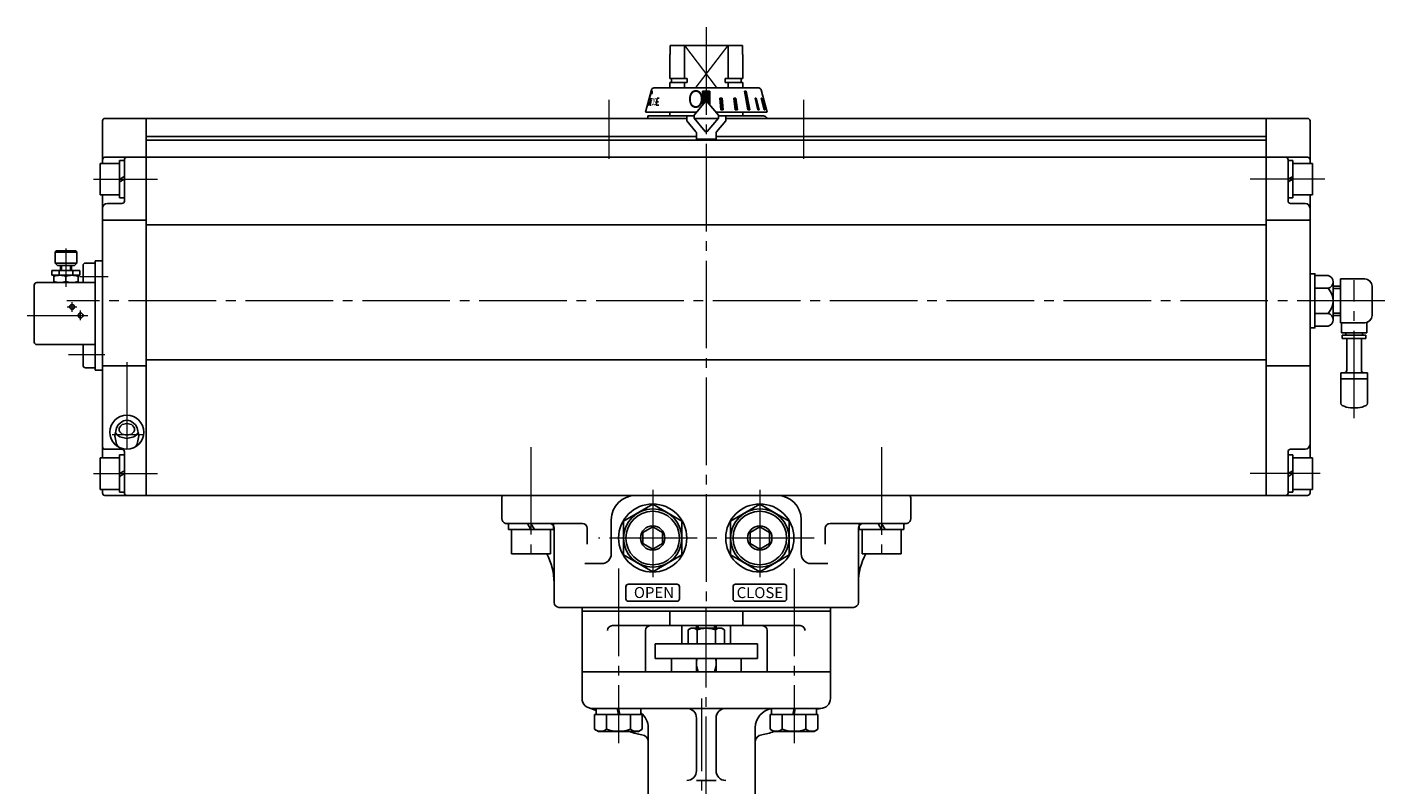
# Model space of a CAD drawing. Extents: x 4888 to 5815, y -246 to 683.
# Drawn here: x 4890 to 5447, y 91 to 403 of the extents above; entities that cross this region are included whole.
import ezdxf

# ---------------------------------------------------------------- set-up
doc = ezdxf.new("R2010")
doc.units = 0
doc.header["$LTSCALE"] = 4
doc.header["$MEASUREMENT"] = 0
doc.linetypes.add('CENTER', pattern=[12, 9, -1, 1, -1])
doc.layers.get('0').update_dxf_attribs({"linetype": 'CONTINUOUS'})
for name, color, linetype in [('3', 3, 'CONTINUOUS'), ('BODY', 7, 'CONTINUOUS'), ('BOLT', 7, 'CONTINUOUS'), ('SC', 163, 'CONTINUOUS')]:
    doc.layers.add(name, color=color, linetype=linetype)
for name, color, linetype, lineweight in [('CYLINDER', 7, 'CONTINUOUS', 25), ('７G_KQ2L06-02AS', 153, 'CONTINUOUS', 25), ('ｻｲﾚﾝｻ_AN10-C6', 221, 'CONTINUOUS', 25)]:
    doc.layers.add(name, color=color, linetype=linetype, lineweight=lineweight)
doc.styles.add('MSP', font='txt')
doc.styles.get("Standard").update_dxf_attribs({"font": 'simplex.shx', "bigfont": 'BIGFONT.shx'})
pattern_1 = [(45, (627.68073, 1218.90106), (-0.176776695, 0.176776695), [])]

# ---------------------------------------------------------------- blocks, each defined once
blk = doc.blocks.new('HSNH107S10')
for p, q in [((-2.5, 8), (-12.5, 8)), ((-12.5, 8), (-12.5, -8)), ((0, 9.2), (-2.5, 9.2)), ((-2.5, 9.2), (-2.5, 0)), ((-2.5, 8), (-2.5, -8)), ((0, 9.2), (0, 1.44)), ((0, 1.44), (-2.5, 0)), ((0, 0), (-2.5, -1.44)), ((0, 0), (0, -9.2)), ((-2.5, -9.2), (-2.5, -1.44)), ((-2.5, -8), (-12.5, -8)), ((0, -9.2), (-2.5, -9.2))]:
    blk.add_line(p, q)
at = {"flags": 3}
for tag, p in [('OBJNAME', (0, 0)), ('PARAM', (0, -1))]:
    blk.add_attdef(tag, p, '', height=1, dxfattribs=at)
blk = doc.blocks.new('HSNH106S09')
for p, q in [((-2, 6.5), (-10, 6.5)), ((-10, 6.5), (-10, -6.5)), ((0, 7.7), (-2, 7.7)), ((-2, 7.7), (-2, 0)), ((-2, 6.5), (-2, -6.5)), ((0, 7.7), (0, 1.15)), ((0, 1.15), (-2, 0)), ((0, 0), (-2, -1.15)), ((0, 0), (0, -7.7)), ((-2, -7.7), (-2, -1.15)), ((-2, -6.5), (-10, -6.5)), ((0, -7.7), (-2, -7.7))]:
    blk.add_line(p, q)
at = {"flags": 3}
for tag, p in [('OBJNAME', (0, 0)), ('PARAM', (0, -1))]:
    blk.add_attdef(tag, p, '', height=1, dxfattribs=at)

msp = doc.modelspace()

# ---------------------------------------------------------------- hatches: boundary and pattern name
at = {"layer": 'CYLINDER', "linetype": 'Continuous', "lineweight": 5}
h = msp.add_hatch(dxfattribs=at)
h.set_pattern_fill('ANSI31', color=256, scale=2, style=0)
h.set_pattern_definition(pattern_1)
h.paths.add_polyline_path([(5169.976, 376.299), (5168.476, 376.299), (5168.476, 372.103, -0.2216947), (5168.859, 371.924), (5169.976, 370.593)])
h.paths.add_polyline_path([(5168.476, 376.299), (5166.976, 376.299), (5166.976, 370.593), (5168.093, 371.924, -0.2216947), (5168.476, 372.103)])
h = msp.add_hatch(dxfattribs=at)
h.set_pattern_fill('ANSI31', color=256, scale=2, style=0)
h.set_pattern_definition(pattern_1)
h.paths.add_polyline_path([(5191.248, 373.401), (5190.989, 373.401), (5192.24, 368.603), (5192.499, 368.603)])
h.paths.add_polyline_path([(5189.027, 373.401), (5188.527, 373.401), (5189.648, 368.603), (5190.148, 368.603)])
h.paths.add_polyline_path([(5184.855, 376.299), (5184.148, 376.299), (5185.613, 368.603), (5186.32, 368.603)])
h.paths.add_polyline_path([(5180.63, 373.401), (5179.787, 373.401), (5180.411, 368.603), (5181.301, 368.603)])
h.paths.add_polyline_path([(5175.026, 373.401), (5174.06, 373.401), (5174.395, 368.603), (5175.361, 368.603)])

# ---------------------------------------------------------------- linework, layer by layer
at = {"layer": '3'}
for p, q in [((5117.476, 164.103), (5219.476, 164.103)), ((5219.476, 164.103), (5117.476, 164.103)), ((5219.476, 164.103), (5117.476, 164.103)), ((5219.476, 164.103), (5117.476, 164.103)), ((5117.476, 164.103), (5117.476, 137.603)), ((5219.476, 162.603), (5117.476, 162.603)), ((5219.476, 162.603), (5117.476, 162.603)), ((5153.476, 156.603), (5153.476, 162.603)), ((5183.476, 156.603), (5183.476, 162.603)), ((5219.476, 164.103), (5219.476, 137.603)), ((5207.032, 156.603), (5129.92, 156.603)), ((5143.476, 137.603), (5143.476, 154.603)), ((5193.476, 137.603), (5193.476, 154.603)), ((5117.476, 137.603), (5219.476, 137.603))]:
    msp.add_line(p, q, dxfattribs=at)
for centre, start, end in [((5129.92, 154.603), 90, 180), ((5145.476, 154.603), 90, 180), ((5191.476, 154.603), 0, 90), ((5207.032, 154.603), 0, 90)]:
    msp.add_arc(centre, 2, start, end, dxfattribs=at)
at = {"layer": 'BODY', "color": 2, "linetype": 'CENTER', "lineweight": 13}
for p, q in [((5168.476, -204.767), (5168.476, 164.103)), ((5166.626, -191.207), (5166.626, 126.603))]:
    msp.add_line(p, q, dxfattribs=at)
at = {"layer": 'BODY', "lineweight": 25}
for p, q in [((5158.476, 149.103), (5158.476, 156.603)), ((5164.476, 155.603), (5164.476, 156.603)), ((5165.156, 156.603), (5165.156, 155.603)), ((5171.796, 156.603), (5171.796, 155.603)), ((5172.476, 155.603), (5172.476, 156.603)), ((5178.476, 149.103), (5178.476, 156.603)), ((5160.976, 154.883), (5162.226, 155.603)), ((5160.976, 149.103), (5160.976, 154.883)), ((5162.226, 155.603), (5174.726, 155.603)), ((5164.726, 149.103), (5164.726, 154.883)), ((5172.226, 149.103), (5172.226, 154.883)), ((5175.976, 154.883), (5174.726, 155.603)), ((5175.976, 149.103), (5175.976, 154.883)), ((5147.476, 149.103), (5189.476, 149.103)), ((5147.476, 143.103), (5147.476, 149.103)), ((5189.476, 143.103), (5189.476, 149.103)), ((5189.476, 143.103), (5147.476, 143.103)), ((5154.186, 137.603), (5154.186, 143.103)), ((5164.746, 143.103), (5164.476, 142.103)), ((5164.476, 137.603), (5164.476, 143.103)), ((5164.476, 140.103), (5165.156, 137.603)), ((5172.476, 140.103), (5171.796, 137.603)), ((5172.206, 143.103), (5172.476, 142.103)), ((5172.476, 137.603), (5172.476, 143.103)), ((5182.766, 137.603), (5182.766, 143.103)), ((5117.476, 137.603), (5219.476, 137.603)), ((5117.476, 126.603), (5117.476, 137.603)), ((5219.476, 126.603), (5219.476, 137.603)), ((5121.476, 122.603), (5215.476, 122.603)), ((5164.476, 96.973), (5164.476, 118.603)), ((5172.476, 96.973), (5172.476, 118.603)), ((5144.626, 45.253), (5144.626, 114.603)), ((5188.626, 45.253), (5188.626, 114.603)), ((5172.476, 92.973), (5164.476, 92.973))]:
    msp.add_line(p, q, dxfattribs=at)
for centre, radius, start, end in [((5162.856, 152.473), 3.05, 52.12, 127.88), ((5168.476, 144.273), 11.25, 70.53, 109.47), ((5174.106, 152.473), 3.05, 52.12, 127.88), ((5121.476, 126.603), 4, 180, 270), ((5111.586, 94.073), 30, 67.1956, 73.09), ((5215.476, 126.603), 4, 270, 0), ((5136.626, 114.603), 8, 0, 51.43156), ((5160.476, 118.603), 4, 0, 90), ((5176.476, 118.603), 4, 90, 180), ((5196.626, 114.603), 8, 99.26199, 180), ((5220.346, 92.953), 30, 98.24, 102.7239), ((5144.626, 131.603), 20, 247.66835, 262.51), ((5141.626, 108.803), 3, 0, 82.51), ((5191.626, 108.803), 3, 97.49, 180), ((5188.626, 131.603), 20, 277.49, 292.44568), ((5160.476, 96.973), 4, 270, 0), ((5176.476, 96.973), 4, 180, 270)]:
    msp.add_arc(centre, radius, start, end, dxfattribs=at)
at = {"layer": 'BOLT', "color": 2, "linetype": 'CENTER', "lineweight": 13}
for p, q in [((5132.414, 180.103), (5132.414, 108.332)), ((5204.538, 180.103), (5204.538, 108.332))]:
    msp.add_line(p, q, dxfattribs=at)
at = {"layer": 'BOLT'}
for p, q in [((5122.614, 120.103), (5122.614, 113.997)), ((5132.414, 120.103), (5122.614, 120.103)), ((5123.214, 122.603), (5141.614, 122.603)), ((5123.214, 120.103), (5123.214, 122.603)), ((5141.614, 120.103), (5123.214, 120.103)), ((5127.514, 120.103), (5127.514, 113.997)), ((5132.414, 120.103), (5131.914, 122.603)), ((5132.414, 122.603), (5132.914, 120.103)), ((5132.414, 120.103), (5142.214, 120.103)), ((5137.314, 120.103), (5137.314, 113.997)), ((5141.614, 122.603), (5141.614, 120.103)), ((5142.214, 120.103), (5142.214, 113.997)), ((5194.738, 120.103), (5194.738, 113.997)), ((5204.538, 120.103), (5194.738, 120.103)), ((5213.738, 122.603), (5195.338, 122.603)), ((5195.338, 122.603), (5195.338, 120.103)), ((5195.338, 120.103), (5213.738, 120.103)), ((5199.638, 120.103), (5199.638, 113.997)), ((5204.538, 122.603), (5204.038, 120.103)), ((5204.538, 120.103), (5205.038, 122.603)), ((5204.538, 120.103), (5214.338, 120.103)), ((5209.438, 120.103), (5209.438, 113.997)), ((5213.738, 120.103), (5213.738, 122.603)), ((5214.338, 120.103), (5214.338, 113.997)), ((5122.614, 113.997), (5124.164, 113.103)), ((5124.164, 113.103), (5132.414, 113.103)), ((5140.664, 113.103), (5132.414, 113.103)), ((5142.214, 113.997), (5140.664, 113.103)), ((5194.738, 113.997), (5196.288, 113.103)), ((5196.288, 113.103), (5204.538, 113.103)), ((5212.788, 113.103), (5204.538, 113.103)), ((5214.338, 113.997), (5212.788, 113.103))]:
    msp.add_line(p, q, dxfattribs=at)
for centre, radius, start, end in [((5125.064, 117.147), 3.99, 232.12112, 307.87888), ((5132.414, 127.857), 14.7, 250.52878, 270), ((5132.414, 127.857), 14.7, 270, 289.47122), ((5139.764, 117.147), 3.99, 232.12112, 307.87888), ((5197.188, 117.147), 3.99, 232.12112, 307.87888), ((5204.538, 127.857), 14.7, 250.52878, 270), ((5204.538, 127.857), 14.7, 270, 289.47122), ((5211.888, 117.147), 3.99, 232.12112, 307.87888)]:
    msp.add_arc(centre, radius, start, end, dxfattribs=at)
at = {"layer": 'CYLINDER', "color": 2, "linetype": 'CENTER', "lineweight": 13}
for p, q in [((5168.476, 402.597), (5168.476, 164.103)), ((5128.476, 372.705), (5128.476, 348.454)), ((5208.476, 372.705), (5208.476, 348.454)), ((4916.84, 340.103), (4943.121, 340.103)), ((5422.531, 340.103), (5391.924, 340.103)), ((5447.205, 290.103), (4905.84, 290.103)), ((4930.476, 264.922), (4930.476, 228.937)), ((4937.476, 235.053), (4924.476, 235.053)), ((5096.476, 230), (5096.476, 183.62)), ((5240.476, 229.987), (5240.476, 184.211)), ((4916.84, 219.103), (4943.022, 219.103)), ((5420.692, 219.103), (5391.924, 219.103)), ((5146.476, 212.462), (5146.476, 172.743)), ((5190.476, 212.462), (5190.476, 172.743)), ((5212.785, 192.603), (5124.214, 192.603))]:
    msp.add_line(p, q, dxfattribs=at)
at = {"layer": 'CYLINDER'}
for p, q in [((5153.61, 391.37), (5153.476, 391.37)), ((5153.476, 391.37), (5153.476, 381.553)), ((5153.61, 395.103), (5153.61, 391.37)), ((5153.61, 395.103), (5183.342, 395.103)), ((5159.476, 395.103), (5159.476, 381.553)), ((5177.476, 395.103), (5177.476, 381.553)), ((5183.342, 395.103), (5183.342, 391.37)), ((5183.342, 391.37), (5183.476, 391.37)), ((5183.476, 391.37), (5183.476, 381.553)), ((5160.699, 381.553), (5153.476, 381.553)), ((5153.476, 379.803), (5160.699, 379.803)), ((5154.176, 379.803), (5154.176, 381.553)), ((5159.476, 379.803), (5159.476, 377.878)), ((5160.699, 381.553), (5160.699, 379.803)), ((5176.254, 381.553), (5176.254, 379.803)), ((5176.254, 381.553), (5183.476, 381.553)), ((5183.476, 379.803), (5176.254, 379.803)), ((5177.476, 379.803), (5177.476, 377.878)), ((5182.776, 379.803), (5182.776, 381.553)), ((5143.476, 367.603), (5145.957, 376.861)), ((5146.923, 377.603), (5168.476, 377.603)), ((5190.029, 377.603), (5168.476, 377.603)), ((5193.476, 367.603), (5190.995, 376.861)), ((5163.476, 366.422), (5168.093, 371.924)), ((5173.476, 366.422), (5168.859, 371.924)), ((4920.476, 364.103), (4920.476, 346.603)), ((4921.476, 365.103), (4938.476, 365.103)), ((4938.476, 365.103), (4938.476, 210.103)), ((4938.476, 365.103), (4938.476, 210.103)), ((5160.476, 365.103), (4938.476, 365.103)), ((5144.476, 366.103), (5144.476, 365.103)), ((5163.476, 366.103), (5144.476, 366.103)), ((5144.476, 365.103), (5160.476, 365.103)), ((5144.476, 365.103), (5160.476, 365.103)), ((5160.476, 366.103), (5160.476, 364.103)), ((5160.476, 364.103), (5164.242, 359.614)), ((5163.476, 366.422), (5163.476, 365.194)), ((5163.476, 365.194), (5168.093, 359.692)), ((5163.553, 365.103), (5173.399, 365.103)), ((5173.399, 365.103), (5163.553, 365.103)), ((5173.476, 365.194), (5168.859, 359.692)), ((5176.476, 364.103), (5172.71, 359.614)), ((5173.476, 365.194), (5173.476, 366.422)), ((5173.476, 366.103), (5191.976, 366.103)), ((5176.476, 366.103), (5176.476, 364.103)), ((5398.476, 365.103), (5176.476, 365.103)), ((5176.476, 365.103), (5191.976, 365.103)), ((5176.476, 365.103), (5192.476, 365.103)), ((5398.476, 365.103), (5398.476, 210.103)), ((5415.476, 365.103), (5398.476, 365.103)), ((5398.476, 365.103), (5398.476, 210.103)), ((5416.476, 364.103), (5416.476, 346.603)), ((4938.476, 357.603), (5164.476, 357.603)), ((5172.476, 357.603), (5398.476, 357.603)), ((5398.476, 356.103), (4938.476, 356.103)), ((4921.476, 349.103), (4938.476, 349.103)), ((4929.476, 331.103), (4929.476, 348.103)), ((5398.476, 349.103), (4938.476, 349.103)), ((5415.476, 349.103), (5398.476, 349.103)), ((5407.476, 331.103), (5407.476, 348.103)), ((4920.476, 333.603), (4920.476, 225.603)), ((4922.476, 330.103), (4928.476, 330.103)), ((5414.476, 330.103), (5408.476, 330.103)), ((5416.476, 333.603), (5416.476, 225.603)), ((4920.476, 323.227), (4938.476, 323.227)), ((4938.476, 321.299), (5398.476, 321.299)), ((5416.476, 323.227), (5398.476, 323.227)), ((4920.476, 306.603), (4917.476, 306.603)), ((4917.476, 306.603), (4917.476, 261.603)), ((5418.476, 300.495), (5423.884, 300.495)), ((5418.476, 300.495), (5418.476, 279.71)), ((5425.976, 282.308), (5425.976, 297.897)), ((5428.976, 296.103), (5425.976, 296.103)), ((5428.976, 281.103), (5428.976, 299.103)), ((5428.976, 299.103), (5438.976, 299.103)), ((5441.976, 296.103), (5441.976, 284.103)), ((5418.476, 295.299), (5423.884, 295.299)), ((5428.976, 295.156), (5425.976, 295.156)), ((5418.476, 284.906), (5423.884, 284.906)), ((5428.976, 285.05), (5425.976, 285.05)), ((5418.476, 279.71), (5423.884, 279.71)), ((5428.976, 284.103), (5425.976, 284.103)), ((5438.976, 281.103), (5428.976, 281.103)), ((4920.476, 263.382), (4938.476, 263.382)), ((4938.476, 265.813), (5398.476, 265.813)), ((5398.476, 263.382), (5408.476, 263.382)), ((5408.476, 263.382), (5416.476, 263.382)), ((4917.476, 261.603), (4920.476, 261.603)), ((4921.476, 229.103), (4928.476, 229.103)), ((5414.476, 229.103), (5408.476, 229.103)), ((4929.476, 211.103), (4929.476, 228.103)), ((5407.476, 211.103), (5407.476, 228.103)), ((4920.476, 212.603), (4920.476, 211.103)), ((5416.476, 212.603), (5416.476, 211.103)), ((4921.476, 210.103), (4938.476, 210.103)), ((5398.476, 210.103), (4938.476, 210.103)), ((5146.476, 206.459), (5134.476, 199.531)), ((5158.476, 199.531), (5146.476, 206.459)), ((5190.476, 206.459), (5178.476, 199.531)), ((5202.476, 199.531), (5190.476, 206.459)), ((5415.476, 210.103), (5398.476, 210.103)), ((5105.976, 167.006), (5105.976, 196.603)), ((5119.593, 190.092), (5119.593, 196.603)), ((5129.476, 200.103), (5129.476, 186.103)), ((5134.476, 199.531), (5134.476, 185.674)), ((5158.476, 185.674), (5158.476, 199.531)), ((5178.476, 199.531), (5178.476, 185.674)), ((5202.476, 185.674), (5202.476, 199.531)), ((5207.476, 200.103), (5207.476, 186.103)), ((5217.359, 190.092), (5217.359, 196.603)), ((5230.976, 167.006), (5230.976, 196.603)), ((5134.476, 185.674), (5146.476, 178.746)), ((5146.476, 178.746), (5158.476, 185.674)), ((5178.476, 185.674), (5190.476, 178.746)), ((5190.476, 178.746), (5202.476, 185.674))]:
    msp.add_line(p, q, dxfattribs=at)
at = {"layer": 'CYLINDER', "color": 4, "lineweight": 9}
for p, q in [((5159.476, 395.103), (5172.595, 377.878)), ((5164.357, 377.878), (5177.476, 395.103))]:
    msp.add_line(p, q, dxfattribs=at)
at = {"layer": 'CYLINDER', "ltscale": 0.06}
for p, q in [((5153.476, 379.803), (5153.476, 377.878)), ((5183.476, 379.803), (5183.476, 377.878))]:
    msp.add_line(p, q, dxfattribs=at)
at = {"layer": 'CYLINDER', "ltscale": 2}
for p, q in [((5166.976, 376.299), (5169.976, 376.299)), ((5166.976, 370.593), (5166.976, 376.299)), ((5169.976, 376.299), (5169.976, 370.593)), ((5184.855, 376.299), (5184.148, 376.299)), ((5184.148, 376.299), (5185.613, 368.603)), ((5186.32, 368.603), (5184.855, 376.299)), ((5193.172, 368.603), (5191.096, 376.299)), ((5191.096, 376.299), (5191.146, 376.299)), ((5145.293, 370.511), (5145.885, 370.511)), ((5147.87, 370.511), (5148.282, 373.401)), ((5147.87, 370.511), (5148.934, 370.511)), ((5148.076, 371.956), (5148.801, 371.956)), ((5148.282, 373.401), (5149.188, 373.401)), ((5174.395, 368.603), (5174.06, 373.401)), ((5174.06, 373.401), (5175.026, 373.401)), ((5175.361, 368.603), (5174.395, 368.603)), ((5175.026, 373.401), (5175.361, 368.603)), ((5180.63, 373.401), (5179.787, 373.401)), ((5179.787, 373.401), (5180.411, 368.603)), ((5180.411, 368.603), (5181.301, 368.603)), ((5181.301, 368.603), (5180.63, 373.401)), ((5185.613, 368.603), (5186.32, 368.603)), ((5189.027, 373.401), (5188.527, 373.401)), ((5188.527, 373.401), (5189.648, 368.603)), ((5190.148, 368.603), (5189.027, 373.401)), ((5189.648, 368.603), (5190.148, 368.603)), ((5191.248, 373.401), (5190.989, 373.401)), ((5190.989, 373.401), (5192.24, 368.603)), ((5192.499, 368.603), (5191.248, 373.401)), ((5192.24, 368.603), (5192.499, 368.603)), ((5193.172, 368.603), (5193.208, 368.603)), ((5164.476, 356.503), (5164.476, 358.972)), ((5172.476, 358.972), (5172.476, 356.503)), ((5172.476, 356.503), (5164.476, 356.503))]:
    msp.add_line(p, q, dxfattribs=at)
at = {"layer": 'CYLINDER', "ltscale": 0.8}
msp.add_line((5145.857, 373.401), (5145.293, 370.511), dxfattribs=at)
at = {"layer": 'CYLINDER', "ltscale": 0.5}
for p, q in [((5143.476, 367.603), (5164.467, 367.603)), ((5193.476, 367.603), (5172.485, 367.603)), ((5084.476, 200.603), (5084.476, 209.103)), ((5085.476, 210.103), (5251.476, 210.103)), ((5252.476, 200.603), (5252.476, 209.103)), ((5117.593, 198.603), (5085.976, 198.603)), ((5219.359, 198.603), (5250.476, 198.603)), ((5118.593, 182.103), (5125.476, 182.103)), ((5218.359, 182.103), (5211.476, 182.103)), ((5105.976, 166.103), (5105.976, 167.006)), ((5228.976, 164.103), (5107.976, 164.103)), ((5230.976, 166.103), (5230.976, 167.006))]:
    msp.add_line(p, q, dxfattribs=at)
at = {"layer": 'CYLINDER', "linetype": 'Continuous'}
for p, q in [((5153.476, 366.103), (5153.476, 367.603)), ((5183.476, 367.603), (5183.476, 366.103))]:
    msp.add_line(p, q, dxfattribs=at)
at = {"layer": 'CYLINDER', "ltscale": 0.3}
for points in [[(5418.476, 296.103), (5418.476, 301.266), (5416.476, 301.266), (5416.476, 296.103)], [(5418.476, 284.103), (5418.476, 278.939), (5416.476, 278.939), (5416.476, 284.103)]]:
    msp.add_lwpolyline(points, dxfattribs=at)
at = {"layer": 'CYLINDER'}
for points in [[(4930.475, 241.039), (4929.775, 240.972), (4929.075, 240.769), (4928.375, 240.415), (4927.675, 239.879), (4926.975, 239.098), (4926.275, 237.904), (4925.575, 234.573), (4926.275, 231.243), (4926.975, 230.049), (4926.99, 230.033)], [(4933.959, 230.03), (4933.975, 230.049), (4934.675, 231.243), (4935.375, 234.573), (4934.675, 237.904), (4933.975, 239.098), (4933.275, 239.879), (4932.575, 240.415), (4931.875, 240.769), (4931.175, 240.972), (4930.475, 241.039), (4930.475, 241.039)], [(4925.748, 236.275), (4925.984, 235.756), (4926.555, 234.997), (4927.535, 234.238), (4930.475, 233.479), (4933.415, 234.238), (4934.395, 234.997), (4934.966, 235.756), (4935.202, 236.275)]]:
    msp.add_lwpolyline(points, dxfattribs=at)
msp.add_lwpolyline([(4933.625, 237.273), (4933.562, 237.756), (4933.362, 238.238), (4932.995, 238.721), (4932.365, 239.204), (4930.475, 239.686), (4928.585, 239.204), (4927.955, 238.721), (4927.588, 238.238), (4927.389, 237.756), (4927.325, 237.273), (4927.389, 236.791), (4927.588, 236.308), (4927.955, 235.825), (4928.585, 235.343), (4930.475, 234.86), (4932.365, 235.343), (4932.995, 235.825), (4933.362, 236.308), (4933.562, 236.791), (4933.625, 237.273)], close=True, dxfattribs=at)
at = {"layer": 'CYLINDER', "flags": 128}
for points in [[(5142.476, 190.293), (5146.476, 187.984), (5150.476, 190.293), (5150.476, 194.912), (5146.476, 197.221), (5142.476, 194.912)], [(5186.476, 190.293), (5190.476, 187.984), (5194.476, 190.293), (5194.476, 194.912), (5190.476, 197.221), (5186.476, 194.912)]]:
    msp.add_lwpolyline(points, close=True, dxfattribs=at)
at = {"layer": 'CYLINDER', "ltscale": 2}
for points in [[(5136.476, 166.6), (5156.476, 166.6, 0.4142136), (5157.476, 167.6), (5157.476, 172.6, 0.4142136), (5156.476, 173.6), (5136.476, 173.6, 0.4142136), (5135.476, 172.6), (5135.476, 167.6, 0.4142136)], [(5180.476, 166.6), (5200.476, 166.6, 0.4142136), (5201.476, 167.6), (5201.476, 172.6, 0.4142136), (5200.476, 173.6), (5180.476, 173.6, 0.4142136), (5179.476, 172.6), (5179.476, 167.6, 0.4142136)]]:
    msp.add_lwpolyline(points, format="xyb", close=True, dxfattribs=at)
at = {"layer": 'CYLINDER', "ltscale": 0.2}
msp.add_circle((4930.476, 236.103), 7, dxfattribs=at)
at = {"layer": 'CYLINDER'}
for centre, radius in [((5146.476, 192.603), 14), ((5190.476, 192.603), 14), ((5146.476, 192.603), 12), ((5190.476, 192.603), 12), ((5146.476, 192.603), 5), ((5190.476, 192.603), 5)]:
    msp.add_circle(centre, radius, dxfattribs=at)
at = {"layer": 'CYLINDER', "linetype": 'Continuous'}
for centre in [(5146.476, 192.603), (5190.476, 192.603)]:
    msp.add_circle(centre, 11, dxfattribs=at)
at = {"layer": 'CYLINDER'}
for centre, radius, start, end in [((5146.923, 376.603), 1, 90, 165), ((5190.029, 376.603), 1, 15, 90), ((5168.476, 371.603), 0.5, 40, 140), ((5168.476, 371.603), 0.5, 40, 140), ((4921.476, 364.103), 1, 90, 180), ((5415.476, 364.103), 1, 0, 90), ((5163.476, 358.972), 1, 0, 40), ((5168.476, 360.014), 0.5, 220, 320), ((5173.476, 358.972), 1, 140, 180), ((4921.476, 348.103), 1, 90, 180), ((4930.476, 348.103), 1, 90, 180), ((5406.476, 348.103), 1, 0, 90), ((5415.476, 348.103), 1, 0, 90), ((4922.476, 328.103), 2, 90, 180), ((4928.476, 331.103), 1, 270, 0), ((5408.476, 331.103), 1, 180, 270), ((5414.476, 328.103), 2, 0, 90), ((5423.317, 297.897), 2.659, 282.32594, 77.67406), ((5438.976, 296.103), 3, 0, 90), ((5418.476, 290.103), 7.5, 316.14622, 43.85378), ((5423.317, 282.308), 2.659, 282.32594, 77.67406), ((5438.976, 284.103), 3, 270, 0), ((4921.476, 230.103), 1, 180, 270), ((4928.476, 228.103), 1, 0, 90), ((5408.476, 228.103), 1, 90, 180), ((5414.476, 231.103), 2, 270, 0), ((4921.476, 211.103), 1, 180, 270), ((4930.476, 211.103), 1, 180, 270), ((5139.476, 200.103), 10, 90, 180), ((5197.476, 200.103), 10, 0, 90), ((5406.476, 211.103), 1, 270, 0), ((5415.476, 211.103), 1, 270, 0), ((5103.976, 196.603), 2, 0, 90), ((5232.976, 196.603), 2, 90, 180)]:
    msp.add_arc(centre, radius, start, end, dxfattribs=at)
at = {"layer": 'CYLINDER', "ltscale": 2}
msp.add_arc((5191.976, 364.603), 1.5, 19.47122, 90, dxfattribs=at)
at = {"layer": 'CYLINDER', "ltscale": 0.5}
for centre, radius, start, end in [((5085.476, 209.103), 1, 90, 180), ((5251.476, 209.103), 1, 0, 90), ((5086.476, 200.603), 2, 180, 258.24616), ((5080.976, 174.169), 25, 75.40411, 78.24616), ((5117.593, 196.603), 2, 0, 90), ((5219.359, 196.603), 2, 90, 180), ((5255.976, 174.169), 25, 101.75384, 104.59589), ((5250.476, 200.603), 2, 281.75384, 0), ((5080.976, 174.169), 25, 0, 28.51275), ((5125.476, 186.103), 4, 270, 0), ((5211.476, 186.103), 4, 180, 270), ((5255.976, 174.169), 25, 151.48725, 180), ((5107.976, 166.103), 2, 180, 270), ((5228.976, 166.103), 2, 270, 0)]:
    msp.add_arc(centre, radius, start, end, dxfattribs=at)
at = {"layer": 'CYLINDER', "ltscale": 2}
for centre, start_param, end_param in [((5145.468, 373.521), -0.9904282, 1.6406791), ((5145.428, 373.367), 1.586876, 4.1971839)]:
    msp.add_ellipse(centre, major_axis=(0.771, 2.879), ratio=0.1050531, start_param=start_param, end_param=end_param, dxfattribs=at)
at = {"layer": 'SC'}
for p, q in [((4901.476, 310.603), (4900.976, 310.103)), ((4900.976, 310.103), (4900.976, 305.603)), ((4909.976, 310.103), (4900.976, 310.103)), ((4909.476, 310.603), (4901.476, 310.603)), ((4909.476, 310.603), (4909.976, 310.103)), ((4909.976, 310.103), (4909.976, 305.603)), ((4911.226, 302.603), (4899.726, 302.603)), ((4899.726, 302.603), (4899.726, 300.603)), ((4900.976, 305.603), (4901.976, 304.603)), ((4900.976, 305.603), (4909.976, 305.603)), ((4908.976, 304.603), (4901.976, 304.603)), ((4902.636, 302.603), (4902.636, 300.603)), ((4903.226, 302.603), (4903.226, 304.603)), ((4903.636, 304.603), (4903.636, 302.603)), ((4907.326, 304.603), (4907.326, 302.603)), ((4907.726, 302.603), (4907.726, 304.603)), ((4908.316, 302.603), (4908.316, 300.603)), ((4908.976, 304.603), (4909.976, 305.603)), ((4911.226, 302.603), (4911.226, 300.603)), ((4912.476, 297.603), (4912.476, 304.603)), ((4913.476, 305.603), (4917.476, 305.603)), ((4892.476, 296.603), (4892.476, 273.103)), ((4893.476, 297.603), (4917.476, 297.603)), ((4911.226, 300.603), (4899.726, 300.603)), ((4900.476, 300.603), (4900.476, 297.603)), ((4905.476, 300.153), (4905.476, 298.043)), ((4910.476, 300.603), (4910.476, 297.603)), ((4893.476, 272.103), (4917.476, 272.103)), ((4912.476, 263.603), (4912.476, 272.103)), ((4913.476, 262.603), (4917.476, 262.603))]:
    msp.add_line(p, q, dxfattribs=at)
at = {"layer": 'SC', "color": 2, "linetype": 'CENTER', "lineweight": 13}
for p, q in [((4905.476, 311.628), (4905.476, 295.805)), ((4911.089, 300.103), (4922.85, 300.103)), ((4905.976, 287.603), (4909.976, 287.603)), ((4907.976, 285.603), (4907.976, 289.603)), ((4911.476, 282.103), (4911.476, 286.103)), ((4889.528, 284.103), (4914.476, 284.103)), ((4906.543, 268.103), (4921.436, 268.103))]:
    msp.add_line(p, q, dxfattribs=at)
at = {"layer": 'SC'}
for centre in [(4907.976, 287.603), (4911.476, 284.103)]:
    msp.add_circle(centre, 1, dxfattribs=at)
for centre, radius, start, end in [((4913.476, 304.603), 1, 90, 180), ((4893.476, 296.603), 1, 90, 180), ((4902.976, 293.383), 7.22, 69.74, 110.26), ((4902.976, 304.823), 7.22, 249.74, 290.26), ((4907.976, 293.383), 7.22, 69.74, 110.26), ((4907.976, 304.823), 7.22, 249.74, 290.26), ((4893.476, 273.103), 1, 180, 270), ((4913.476, 263.603), 1, 180, 270)]:
    msp.add_arc(centre, radius, start, end, dxfattribs=at)
at = {"layer": '７G_KQ2L06-02AS'}
for p, q in [((5426.176, 294.144), (5426.176, 294.103)), ((5429.376, 281.103), (5429.376, 276.953)), ((5439.776, 281.211), (5439.776, 276.953)), ((5429.376, 276.953), (5439.776, 276.953)), ((5429.726, 276.053), (5439.426, 276.053)), ((5429.726, 276.053), (5429.726, 274.553)), ((5429.726, 274.553), (5439.426, 274.553)), ((5431.176, 276.953), (5431.176, 276.053)), ((5437.976, 276.953), (5437.976, 276.053)), ((5439.426, 276.053), (5439.426, 274.553))]:
    msp.add_line(p, q, dxfattribs=at)
at = {"layer": 'ｻｲﾚﾝｻ_AN10-C6', "color": 2, "linetype": 'CENTER', "lineweight": 13}
msp.add_line((5434.576, 241.83), (5434.576, 298.626), dxfattribs=at)
at = {"layer": 'ｻｲﾚﾝｻ_AN10-C6', "ltscale": 25.4}
for p, q in [((5431.576, 274.553), (5431.576, 261.553)), ((5437.576, 274.553), (5431.576, 274.553)), ((5437.576, 274.553), (5437.576, 261.553)), ((5440.076, 260.553), (5429.076, 260.553)), ((5429.076, 260.553), (5429.076, 258.053)), ((5440.076, 258.053), (5429.076, 258.053)), ((5429.076, 258.053), (5429.076, 248.019)), ((5440.076, 260.553), (5440.076, 257.658)), ((5440.076, 258.053), (5440.076, 248.019)), ((5436.076, 246.053), (5433.076, 246.053))]:
    msp.add_line(p, q, dxfattribs=at)
for centre, radius, start, end in [((5430.576, 261.553), 1, 270, 360), ((5438.576, 261.553), 1, 180, 270), ((5430.076, 248.019), 1, 180, 243.25632), ((5434.576, 256.95), 11, 243.25632, 262.16252), ((5434.576, 256.95), 11, 277.83748, 296.74368), ((5439.076, 248.019), 1, 296.74368, 360)]:
    msp.add_arc(centre, radius, start, end, dxfattribs=at)

# ---------------------------------------------------------------- block references
at = {"layer": 'CYLINDER', "ltscale": 0.06}
for p in [(4929.476, 340.103), (4929.476, 219.103)]:
    msp.add_blockref('HSNH106S09', p, dxfattribs=at)
for name, p, rotation in [('HSNH106S09', (5407.476, 340.103), 180), ('HSNH106S09', (5407.476, 219.103), 180), ('HSNH107S10', (5096.476, 198.603), 90.00000000020837), ('HSNH107S10', (5240.476, 198.603), 90)]:
    msp.add_blockref(name, p, dxfattribs=dict(at, rotation=rotation))

# ---------------------------------------------------------------- texts
at = {"layer": 'CYLINDER', "width": 0.8}
msp.add_text('Ｏ', height=7.2, rotation=359, dxfattribs=at).set_placement((5160.18, 369.518))
at = {"layer": 'CYLINDER', "oblique": 6}
for s, rotation, width, p in [('O', 358, 0.38, (5145.91, 370.527)), ('S', 357, 0.45, (5146.789, 370.52))]:
    msp.add_text(s, height=2.9, rotation=rotation, dxfattribs=dict(at, width=width)).set_placement(p)
at = {"layer": 'CYLINDER', "char_height": 4.5, "attachment_point": 1, "style": 'MSP'}
for s, insert in [('OPEN', (5138.741, 172.461)), ('CLOSE', (5180.956, 172.407))]:
    msp.add_mtext(s, dxfattribs=dict(at, insert=insert))

doc.saveas('drawing.dxf')
